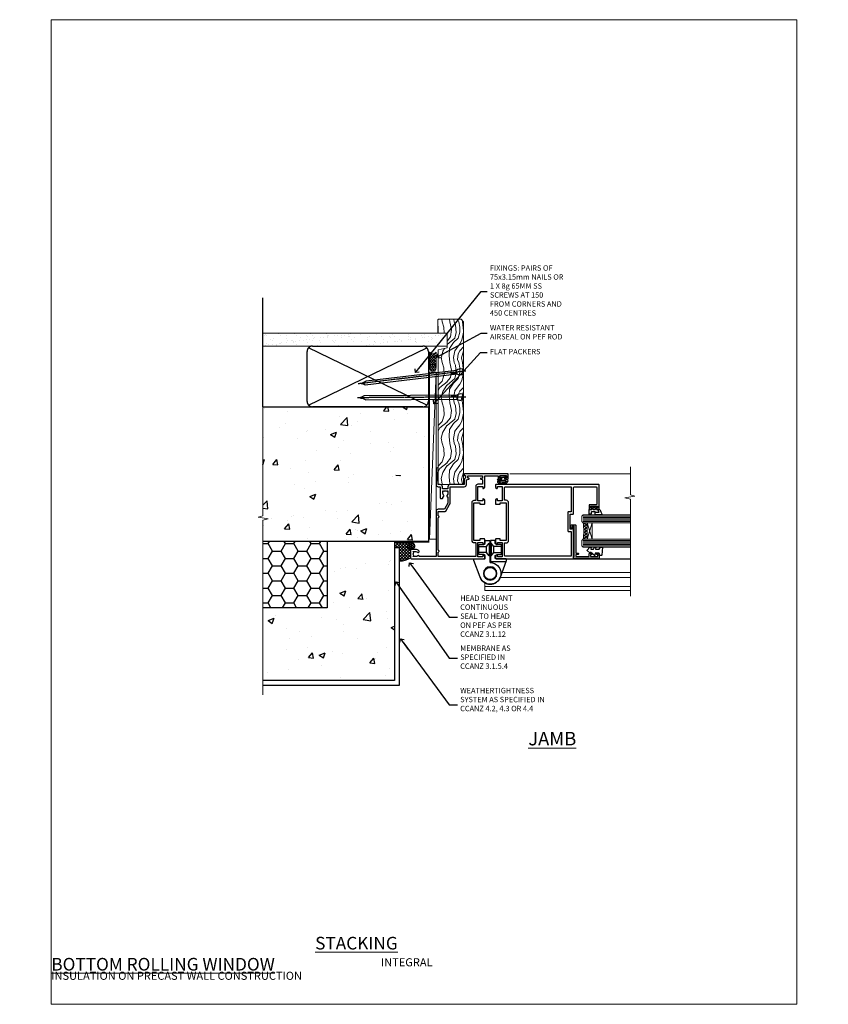
# Model space of a CAD drawing. Units: millimetres. Extents: x 0 to 694206, y -1112 to 730.
# Drawn here: x 5377 to 5977, y 0 to 730 of the extents above; entities that cross this region are included whole.
import ezdxf
from ezdxf import colors
from ezdxf.entities.mleader import LeaderData, LeaderLine
from ezdxf.math import Vec2, Vec3

# ---------------------------------------------------------------- set-up
doc = ezdxf.new("R2010")
doc.units = ezdxf.units.MM
doc.linetypes.add('CENTER', pattern=[2, 1.25, -0.25, 0.25, -0.25])
doc.linetypes.add('Dashed', pattern=[564.444447, 282.222223, -282.222223])
doc.layers.add('Aluminium Systems Ltd Joinery Detail', color=7, linetype='Continuous')
doc.layers.add('Aluminium Systems Ltd Notes', color=7, linetype='Continuous')
doc.layers.add('No Print', color=7, linetype='Continuous', plot=False)
doc.styles.add('ASL TXT 50', font='romans.shx', dxfattribs={"height": 100})
doc.styles.get("Standard").update_dxf_attribs({"font": 'arial.ttf'})
pattern_1 = [(50, (-884.284, -351.295), (45.5462, -3.9848), [4.7625, -52.3875]), (355, (-884.284, -351.295), (-8.8109, 47.7642), [3.81, -41.9101]), (100.4514, (-880.49, -351.627), (36.7353, 43.7794), [4.0475, -44.5226]), (46.184, (-884.284, -338.595), (67.7698, -10.5106), [7.1437, -78.5812]), (96.6356, (-878.637, -339.47), (59.351, 61.8565), [6.0713, -66.784]), (351.184, (-884.284, -338.595), (59.351, 61.8565), [5.715, -62.865]), (21, (-877.934, -341.77), (37.9036, -25.5663), [4.7625, -52.3875]), (326, (-877.934, -341.77), (15.4505, 46.047), [3.81, -41.91]), (71.4514, (-874.775, -343.9), (53.3541, 20.4807), [4.0475, -44.5225]), (37.5, (-884.284, -351.295), (0.77215, 21.13876), [0, -41.402, 0, -42.545, 0, -42.06875]), (7.5, (-884.284, -351.295), (16.7049, 25.04514), [0, -24.257, 0, -40.4495, 0, -16.03375]), (327.5, (-898.445, -351.295), (33.89765, -1.4322), [0, -15.875, 0, -49.53, 0, -65.7225]), (317.5, (-904.795, -351.295), (37.0323, 6.3566), [0, -20.6375, 0, -32.893, 0, -46.6725])]

# ---------------------------------------------------------------- blocks, each defined once
blk = doc.blocks.new('_Open90')
at = {"color": 0, "linetype": 'ByBlock', "lineweight": -2}
for p, q in [((0, 0), (-2.44, 0)), ((-0.5, 0.5), (0, 0)), ((0, 0), (-0.5, -0.5))]:
    blk.add_line(p, q, dxfattribs=at)
blk = doc.blocks.new('Integral Insulation on Precast Wall Cladding Title')
at = {"layer": 'Aluminium Systems Ltd Joinery Detail', "lineweight": 5, "insert": (-259.17, 6.46), "char_height": 9.375, "width": 553.0825, "attachment_point": 1, "style": 'ASL TXT 50'}
blk.add_mtext('\\pi154.09175;{\\fArial|b0|i0|c0|p34;\\H0.64x;INTEGRAL INSULATION ON PRECAST WALL CONSTRUCTION}', dxfattribs=at)
blk = doc.blocks.new('Title AL40 Masonry Stacking Window')
at = {"layer": 'Aluminium Systems Ltd Joinery Detail', "lineweight": 5, "insert": (0, 50.03), "char_height": 9.375, "width": 553.0825, "attachment_point": 1, "style": 'ASL TXT 50'}
blk.add_mtext('\\pi212.88272;{\\fArial|b0|i0|c0|p34;\\LSTACKING WINDOW}', dxfattribs=at)
blk = doc.blocks.new('Title AL40 Masonry Bifold Bottom Rolling Window')
at = {"layer": 'Aluminium Systems Ltd Joinery Detail', "lineweight": 5, "insert": (0, 50.03), "char_height": 9.375, "width": 553.0825, "attachment_point": 1, "style": 'ASL TXT 50'}
blk.add_mtext('\\pi162.49369;{\\fArial|b0|i0|c0|p34;\\LBIFOLD BOTTOM ROLLING WINDOW}', dxfattribs=at)
blk = doc.blocks.new('Page Layout')
at = {"layer": 'Aluminium Systems Ltd Joinery Detail', "color": 8, "lineweight": 5}
blk.add_lwpolyline([(0, 730.13), (0, 0), (553.08, 0), (553.08, 730.13)], close=True, dxfattribs=at)
blk = doc.blocks.new('Integral Insulation on Precast Wall Jamb AL40 Masonry')
h = blk.add_hatch()
h.set_pattern_fill('AR-CONC', color=256, scale=0.25)
h.set_pattern_definition(pattern_1)
h.paths.add_polyline_path([(-4.51, 43.16), (-9.88, 43.16), (-10.29, 42.6), (-10.71, 43.16), (-11.38, 43.16), (-11.38, 41.08), (-50.32, 41.08), (-52.25, 44.65), (-50.32, 48.22), (-11.38, 48.22), (-11.38, 46.55), (-11.07, 46.14), (-9.51, 46.14), (-9.1, 46.7), (-8.68, 46.14), (-4.51, 46.14), (-4.51, 91.8), (-127.31, 91.8), (-127.31, 10.8), (-130.74, 9.9), (-123.32, 8.63), (-127.31, 7.59), (-127.31, -8.2), (-29.51, -8.2), (-4.51, -8.2)])
h = blk.add_hatch()
h.set_pattern_fill('HONEY', color=256, scale=2)
h.set_pattern_definition([(0, (-884.284, -351.2953), (9.525, 5.49926), [6.35, -12.7]), (120, (-884.284, -351.2953), (-9.525, 5.49926), [6.35, -12.7]), (60, (-884.284, -351.2953), (2e-08, 10.998523), [-12.7, 6.35])])
h.paths.add_polyline_path([(-79.51, -8.2), (-127.31, -8.2), (-127.31, -57.2), (-79.51, -57.2)])
h = blk.add_hatch()
h.set_pattern_fill('AR-CONC', color=256, scale=0.25)
h.set_pattern_definition(pattern_1)
h.paths.add_polyline_path([(-29.51, -8.2), (-79.51, -8.2), (-79.51, -57.2), (-127.31, -57.2), (-127.31, -111.2), (-29.51, -111.2)])
at = {"layer": 'Aluminium Systems Ltd Joinery Detail'}
h = blk.add_hatch(dxfattribs=at)
h.set_pattern_fill('ANSI37', color=256, scale=0.5)
h.set_pattern_definition([(45, (-884.284, -351.2953), (-1.122532, 1.122532), []), (135, (-884.284, -351.2953), (-1.122532, -1.122532), [])])
h.paths.add_polyline_path([(-17.72, -14.45), (-17.81, -13.88, -0.346886), (-19.72, -11.45, -0.414214), (-17.22, -8.95), (-29.29, -8.95), (-29.29, -12.71), (-25.97, -12.71), (-25.97, -22.54, 0.132119), (-17.72, -20.15)])
h = blk.add_hatch(dxfattribs=at)
h.set_pattern_fill('HONEY', color=256, scale=0.25)
h.set_pattern_definition([(0, (-885.7816, -351.2953), (1.190625, 0.68740766), [0.79375, -1.5875]), (120, (-885.7816, -351.2953), (-1.190625, 0.68740767), [0.79375, -1.5875]), (60, (-885.7816, -351.2953), (3e-09, 1.37481533), [-1.5875, 0.79375])])
h.paths.add_polyline_path([(-19.72, -11.45, 1), (-14.72, -11.45, 1)])
blk.add_lwpolyline([(-29.51, -8.2), (-127.31, -8.2)])
at = {"layer": 'Aluminium Systems Ltd Joinery Detail', "linetype": 'Dashed'}
for p, q in [((-4.51, 91.8), (-4.51, -8.2)), ((-4.51, -8.2), (-29.51, -8.2))]:
    blk.add_line(p, q, dxfattribs=at)
at = {"layer": 'Aluminium Systems Ltd Joinery Detail'}
blk.add_line((-17.72, -14.45, 1), (-17.81, -13.88, 1), dxfattribs=at)
at = {"layer": 'Aluminium Systems Ltd Joinery Detail', "linetype": 'Continuous', "lineweight": 5, "ltscale": 0.12}
blk.add_lwpolyline([(-127.31, 103.51), (-127.31, 10.8), (-130.74, 9.9), (-123.32, 8.63), (-127.31, 7.59), (-127.31, -121.85)], dxfattribs=at)
at = {"layer": 'Aluminium Systems Ltd Joinery Detail', "linetype": 'Dashed'}
for points in [[(-127.31, 91.8), (-4.51, 91.8), (-4.51, -8.2)], [(-29.51, -8.2), (-29.51, -111.2), (-127.31, -111.2)], [(-79.51, -8.2), (-79.51, -57.2), (-127.31, -57.2)], [(-25.97, -114.72), (-25.97, -12.71), (-29.51, -12.71)], [(-127.31, -114.72), (-27.09, -114.72), (-25.97, -114.72)]]:
    blk.add_lwpolyline(points, dxfattribs=at)
at = {"layer": 'Aluminium Systems Ltd Joinery Detail', "linetype": 'Dashed', "lineweight": 5, "ltscale": 0.01, "const_width": 0.25, "elevation": 0.25}
blk.add_lwpolyline([(-4.38, 91.8), (-4.38, -8.33), (-29.39, -8.33), (-29.38, -111.34), (-29.38, -111.34)], dxfattribs=at)
at = {"layer": 'Aluminium Systems Ltd Joinery Detail', "linetype": 'CENTER', "lineweight": 5, "ltscale": 3, "const_width": 0.5, "elevation": 2}
blk.add_lwpolyline([(-3.98, 91.8), (-3.98, -8.71), (-29.11, -8.71)], dxfattribs=at)
at = {"layer": 'Aluminium Systems Ltd Joinery Detail', "elevation": 0.15}
blk.add_lwpolyline([(-25.97, -12.71), (-29.29, -12.71), (-29.29, -8.95), (-17.22, -8.95)], dxfattribs=at)
at = {"layer": 'Aluminium Systems Ltd Joinery Detail', "linetype": 'Dashed'}
blk.add_circle((-17.22, -11.45, 1), 2.5, dxfattribs=at)
at = {"layer": 'Aluminium Systems Ltd Joinery Detail'}
blk.add_arc((-26.3, -6.01, 1), 16.53, 271.12928, 301.23426, dxfattribs=at)
blk = doc.blocks.new('45mm Strapping Jamb Liner')
h = blk.add_hatch()
h.set_pattern_fill('AR-SAND', color=0, scale=0.15)
h.set_pattern_definition([(37.5, (-841.9426, -373.585), (-0.240005, 7.3412), [0, -5.7912, 0, -6.477, 0, -6.19125]), (7.5, (-841.943, -373.585), (6.74285, 10.75238), [0, -3.1242, 0, -5.2197, 0, -2.00025]), (327.5, (-846.629, -373.585), (11.864886, 0.021558), [0, -1.905, 0, -6.858, 0, -8.9535]), (317.5, (-846.629, -373.585), (11.45335, 3.34394), [0, -0.9525, 0, -4.4958, 0, -5.1435])])
h.paths.add_polyline_path([(110.69, 110.09), (110.69, 100.6), (-25.96, 100.6), (-25.96, 110.09)])
at = {"layer": 'Aluminium Systems Ltd Joinery Detail', "linetype": 'Dashed'}
for p, q in [((-25.96, 55.6, -0.15), (-25.96, 136.39, -0.15)), ((8, 56.77, -0.15), (95.66, 99.42, -0.15)), ((95.66, 56.77, -0.15), (8, 99.42, -0.15))]:
    blk.add_line(p, q, dxfattribs=at)
at = {"layer": 'Aluminium Systems Ltd Joinery Detail', "lineweight": 5, "elevation": -0.15}
blk.add_lwpolyline([(-25.96, 100.6), (110.69, 100.6), (110.69, 110.09), (-25.96, 110.09)], dxfattribs=at)
at = {"layer": 'Aluminium Systems Ltd Joinery Detail', "linetype": 'Dashed', "elevation": -0.15}
blk.add_lwpolyline([(10.83, 55.6, -0.414214), (6.83, 59.6), (6.83, 96.6, -0.414214), (10.83, 100.6), (92.83, 100.6, -0.414214), (96.83, 96.6), (96.83, 59.6, -0.414214), (92.83, 55.6)], format="xyb", close=True, dxfattribs=at)
at = {"layer": 'Aluminium Systems Ltd Joinery Detail', "linetype": 'Dashed', "lineweight": 5, "ltscale": 0.01, "const_width": 0.25, "elevation": 0.1}
blk.add_lwpolyline([(96.96, 55.6), (96.96, 96.61)], dxfattribs=at)
at = {"layer": 'Aluminium Systems Ltd Joinery Detail', "linetype": 'CENTER', "lineweight": 5, "ltscale": 3, "const_width": 0.5, "elevation": 1.85}
blk.add_lwpolyline([(97.36, 55.6), (97.36, 96.61)], dxfattribs=at)
blk = doc.blocks.new('A911-22246')
at = {"flags": 128}
for points in [[(1.6, 3.85), (1.6, 2), (1.9, 2), (2.26, 2.43, 0.36397), (4.64, 2.43), (5, 2), (5.3, 2), (5.3, 3.85, 0.19526), (4.78, 5.14, -1), (5.92, 6.25, -0.19526), (6.9, 3.85), (6.9, 0.5, -0.414214), (6.4, 0), (0.5, 0, -0.414214), (0, 0.5), (0, 54.5, -0.414214), (0.5, 55), (2.12, 55, -0.267949), (2.3, 54.9), (2.87, 53.9, -0.57735), (2.7, 53.6), (1.4, 53.6), (1.4, 50), (12.1, 50), (12.1, 53.6), (10.8, 53.6, -0.57735), (10.63, 53.9), (11.2, 54.9, -0.267949), (11.38, 55), (14.4, 55, -0.414214), (14.6, 54.8), (14.6, 51.6, -0.414214), (14.4, 51.4), (13.5, 51.4), (13.5, 47), (41.5, 47), (41.5, 51.4), (40.6, 51.4, -0.414214), (40.4, 51.6), (40.4, 54.8, -0.414214), (40.6, 55), (43.62, 55, -0.267949), (43.8, 54.9), (44.37, 53.9, -0.57735), (44.2, 53.6), (42.9, 53.6), (42.9, 50), (53.6, 50), (53.6, 53.6), (52.3, 53.6, -0.57735), (52.13, 53.9), (52.7, 54.9, -0.267949), (52.88, 55), (61.4, 55), (61.4, 65), (59.5, 65, -0.414214), (59, 65.5), (59, 66.75, -1), (60, 66.75), (60, 66), (61.5, 66), (61.5, 66.75, -0.298217), (61.8, 67.21), (61.8, 70.29, -0.298217), (61.5, 70.75), (61.5, 71.5), (60, 71.5), (60, 70.75, -1), (59, 70.75), (59, 72, -0.414214), (59.5, 72.5), (62.5, 72.5, -0.414214), (63, 72), (63, 40.3, -0.414214), (62.5, 39.8), (62.1, 39.8, -0.414214), (61.6, 40.3), (61.6, 40.8), (59.9, 40.8, -0.305615), (58.42, 39.8), (54.9, 39.8), (54.9, 29.3, -0.414214), (53.3, 27.7), (51.9, 27.7), (51.9, 23.6), (53.3, 23.6, -0.414214), (54.9, 22), (54.9, 20.4), (66.7, 20.4, -1), (66.7, 19), (64.38, 19, -0.198912), (64.24, 19.06), (63.9, 19.4), (57.7, 19.4), (57.36, 19.06, -0.198912), (57.22, 19), (54.9, 19, -0.414214), (53.3, 20.6), (53.3, 22), (45.15, 22, -0.414214), (44.65, 22.5), (44.65, 23.5, -0.414214), (45.15, 24), (45.8, 24, -0.640824), (47.16, 24.52, 0.19526), (48.45, 24), (50.3, 24), (50.3, 24.3), (49.87, 24.66, 0.36397), (49.87, 27.04), (50.3, 27.4), (50.3, 27.7), (48.45, 27.7, 0.19526), (47.16, 27.18, -0.640824), (45.8, 27.7), (41.2, 27.7), (36.7, 25.1), (36.7, 20.6, -0.414214), (35.1, 19), (1.6, 19), (1.6, 6.5, -0.640824), (2.12, 5.14, 0.19526)], [(1.6, 20.8, 0.414214), (1.8, 20.6), (4.79, 20.6, 0.198912), (4.93, 20.66), (5.39, 21.11, -0.414214), (5.81, 21.11), (6.27, 20.66, 0.198912), (6.41, 20.6), (30.29, 20.6, 0.198912), (30.43, 20.66), (30.89, 21.11, -0.414214), (31.31, 21.11), (31.77, 20.66, 0.198912), (31.91, 20.6), (34.9, 20.6, 0.414214), (35.1, 20.8), (35.1, 25.74, -0.267949), (35.35, 26.17), (40.66, 29.23, -0.131652), (40.91, 29.3), (53.1, 29.3, 0.414214), (53.3, 29.5), (53.3, 39.8, -0.414214), (54.9, 41.4), (58.26, 41.4, 0.339454), (58.45, 41.55), (58.92, 43.27, -1), (59.78, 43.03), (59.68, 42.65, 0.493145), (59.88, 42.4), (61.2, 42.4, 0.414214), (61.4, 42.6), (61.4, 53.2, 0.414214), (61.2, 53.4), (59.77, 53.4, 0.493145), (59.58, 53.15), (59.78, 52.37, -1), (58.92, 52.13), (58.62, 53.25, 0.339454), (58.42, 53.4), (55.4, 53.4, 0.414214), (55.2, 53.2), (55.2, 50, -0.414214), (53.6, 48.4), (43.3, 48.4, 0.414214), (43.1, 48.2), (43.1, 47, -0.414214), (41.5, 45.4), (13.5, 45.4, -0.414214), (11.9, 47), (11.9, 48.2, 0.414214), (11.7, 48.4), (1.8, 48.4, 0.414214), (1.6, 48.2)]]:
    blk.add_lwpolyline(points, format="xyb", close=True, dxfattribs=at)
blk = doc.blocks.new('DY611-comp')
at = {"color": 0}
for p, q in [((1.22, 0.14), (1.57, 0.17)), ((1.53, 0.96), (1.23, 0.95)), ((2.25, 5.73), (2.25, 0.6)), ((3.45, 5.24), (3.45, 5.73)), ((4.7, 5.24), (3.45, 5.24)), ((3.45, 0.6), (3.45, 3.22)), ((3.45, 3.22), (4.7, 3.22)), ((4.7, 6.73), (5.7, 6.73)), ((4.7, 6.73), (4.7, 5.24)), ((4.7, 3.22), (4.7, 5.24)), ((4.7, 1.73), (4.7, 3.22)), ((5.7, 1.73), (4.7, 1.73)), ((5.7, 5.36), (5.4, 4.23)), ((5.4, 4.23), (5.7, 3.11)), ((5.7, 6.73), (5.7, 5.36)), ((5.7, 3.11), (5.7, 1.73))]:
    blk.add_line(p, q, dxfattribs=at)
for centre, radius, start, end in [((1.7, 5.81), 1.75, 357.5286, 174.15718), ((25.63, 4.66), 25.7, 177.03499, 188.53891), ((1.16, 1.14), 1, 197.49428, 273.46461), ((1.55, 5.73), 0.7, 0, 162.75521), ((82.76, 9.07), 81.93, 182.18691, 185.68914), ((1.55, 0.57), 0.4, 273.46461, 93.46461), ((2.85, 0.6), 0.6, 180, 0)]:
    blk.add_arc(centre, radius, start, end, dxfattribs=at)
blk = doc.blocks.new('DY611 Replace')
at = {"layer": 'Aluminium Systems Ltd Joinery Detail'}
blk.add_blockref('DY611-comp', (-5.4, -4.23), dxfattribs=at)
blk = doc.blocks.new('C438-21617')
at = {"flags": 128}
blk.add_lwpolyline([(1.5, 3.7), (1.5, 13.5), (3.3, 13.5, 0.414214), (3.8, 14), (3.8, 15.3, 1), (2.9, 15.3), (2.9, 14.5), (1.4, 14.5), (1.4, 20), (2.9, 20), (2.9, 19.2, 1), (3.8, 19.2), (3.8, 20.5, 0.414214), (3.3, 21), (0.5, 21, 0.414214), (0, 20.5), (0, 2.2, 0.414214), (0.2, 2), (1, 2), (1.5, 2.5), (23.8, 2.5), (23.8, 1), (23.02, 1), (22.36, 0.34, 0.668179), (22.5, 0), (24.25, 0, 0.414214), (25, 0.75), (25, 2.95, 0.414214), (24.25, 3.7), (3.8, 3.7), (3.8, 5.3, 1), (3, 5.3), (3, 3.7)], format="xyb", close=True, dxfattribs=at)
blk = doc.blocks.new('CO112-Comp')
blk.add_lwpolyline([(-2.4, 2.55), (-4.17, 3.38, 0.548619), (-4.6, 3.1), (-4.6, 1.17, 0.198912), (-4.51, 0.96), (-4.19, 0.64, -0.198912), (-4.1, 0.43), (-4.1, -1.87, -0.388879), (-4.37, -2.17), (-5.63, -2.28, 0.388879), (-5.9, -2.57), (-5.9, -3.5, 0.414214), (-5.6, -3.8), (-2.7, -3.8, 0.414214), (-2.4, -3.5), (-2.4, -1.65), (-1.2, -1.65), (-1.2, -2, 0.851224), (-0.62, -2.09), (-0.08, -0.47, 0.161777), (-0.08, 0.47), (-0.62, 2.09, 0.851224), (-1.2, 2), (-1.2, 1.65), (-2.4, 1.65), (-2.4, 3.9, 0.257343), (-2.54, 4.15, 0.086554), (-6.04, 5.59, 0.479584), (-6.4, 5.3), (-6.4, 1.1, 0.414214), (-6.1, 0.8), (-4.35, 0.8)], format="xyb")
blk.add_lwpolyline([(-1.33, 0.75), (-2.3, 0.75, 0.414214), (-2.6, 0.45), (-2.6, -0.45, 0.414214), (-2.3, -0.75), (-1.33, -0.75, 0.323092), (-1.05, -0.54), (-0.93, -0.19, 0.161777), (-0.93, 0.19), (-1.05, 0.54, 0.323092)], format="xyb", close=True)
blk = doc.blocks.new('DY445')
blk.add_lwpolyline([(4.75, 8.84), (6.25, 9.78), (6.25, 11.28), (0.33, 10.76, 0.36397), (0.15, 10.58), (0, 8.91), (1.75, 8.91), (1.75, 5.91), (0, 5.76), (0, 5.46), (2.49, 2.49), (1.95, 2.45), (1.95, 2.15), (3.75, 0), (4.15, 0), (6.25, 2.02), (6.25, 2.82), (4.75, 2.69), (4.75, 4.77), (6.25, 5.51), (6.25, 6.31), (4.75, 6.18)], format="xyb", close=True)
blk = doc.blocks.new('A785-21620')
at = {"flags": 128}
for points in [[(52.13, 1.1, -0.57735), (52.3, 1.4), (53.6, 1.4), (53.6, 5), (42.9, 5), (42.9, 1.4), (44.2, 1.4, -0.57735), (44.37, 1.1), (43.8, 0.1, -0.267949), (43.62, 0), (40.6, 0, -0.414214), (40.4, 0.2), (40.4, 3.4, -0.414214), (40.6, 3.6), (41.5, 3.6), (41.5, 8), (13.5, 8), (13.5, 3.6), (14.4, 3.6, -0.414214), (14.6, 3.4), (14.6, 0.2, -0.414214), (14.4, 0), (11.38, 0, -0.267949), (11.2, 0.1), (10.63, 1.1, -0.57735), (10.8, 1.4), (12.1, 1.4), (12.1, 5), (1.4, 5), (1.4, 1.4), (2.7, 1.4, -0.57735), (2.87, 1.1), (2.3, 0.1, -0.267949), (2.12, 0), (0.5, 0, -0.414214), (0, 0.5), (0, 57.5, -0.414214), (0.5, 58), (23.5, 58, -1), (23.5, 57), (22, 57), (22, 55.5), (33, 55.5), (33, 57.5, -0.414214), (33.5, 58), (52.7, 58, 0.414214), (53.2, 58.5), (53.2, 74.7, 0.414214), (52.7, 75.2), (40.5, 75.2, 0.414214), (40, 74.7), (40, 70, -0.414214), (39.5, 69.5), (37, 69.5, -0.414214), (36.5, 70), (36.5, 71.3, -1), (37.4, 71.3), (37.4, 70.5), (38.9, 70.5), (38.9, 76), (37.4, 76), (37.4, 75.2, -1), (36.5, 75.2), (36.5, 76.5, -0.414214), (37, 77), (54.5, 77, -0.414214), (55, 76.5), (55, 0.5, -0.414214), (54.5, 0), (52.88, 0, -0.267949), (52.7, 0.1)], [(53.2, 56.2), (34.8, 56.2), (34.8, 54.2, -0.414214), (34.3, 53.7), (20.7, 53.7, -0.414214), (20.2, 54.2), (20.2, 56.2), (1.8, 56.2), (1.8, 7.3, 0.414214), (2.3, 6.8), (11.7, 6.8), (11.7, 8, -0.414214), (13.5, 9.8), (41.5, 9.8, -0.414214), (43.3, 8), (43.3, 6.8), (52.7, 6.8, 0.414214), (53.2, 7.3)]]:
    blk.add_lwpolyline(points, format="xyb", close=True, dxfattribs=at)
blk = doc.blocks.new('U627-21165')
at = {"flags": 128}
blk.add_lwpolyline([(15.92, 26.15, 0.414214), (16.42, 26.65), (16.42, 32.95, 0.414214), (15.92, 33.45), (13.01, 33.45), (11.72, 34.2), (11.72, 36.05, 0.414214), (11.22, 36.55), (8.62, 36.55, 0.414214), (8.12, 36.05), (8.12, 20.54, -0.403911), (7.64, 20.05, 1.880279), (15.44, 9.31), (19.94, 21.68, 0.087489), (19.97, 21.85), (19.97, 22.35, 0.414214), (19.47, 22.85), (12.22, 22.85, -0.414214), (11.72, 23.35), (11.72, 25.4), (13.01, 26.15)], format="xyb", close=True, dxfattribs=at)
blk.add_circle((7.92, 12.05), 5)
blk = doc.blocks.new('AS450')
at = {"color": 4, "linetype": 'Dashed'}
for p, q in [((-2.8, 20), (-0.7, 22.5)), ((-0.7, 22.5), (-0.2, 22.5)), ((0.7, 22.5), (0.2, 22.5)), ((2.8, 20), (0.7, 22.5)), ((-8.5, 20), (-2.8, 20)), ((-2.8, 15.5), (-8.5, 15.5)), ((-0.7, 13), (-2.8, 15.5)), ((0.7, 13), (2.8, 15.5)), ((8.5, 20), (2.8, 20)), ((2.8, 15.5), (8.5, 15.5)), ((-0.2, 13), (-0.7, 13)), ((0.2, 13), (0.7, 13))]:
    blk.add_line(p, q, dxfattribs=at)
at = {"color": 4, "linetype": 'Dashed', "extrusion": (1, -1.22465e-16, -1.83697e-16)}
blk.add_line((-0.7, 22.5), (-0.7, 13), dxfattribs=at)
at = {"color": 4, "linetype": 'Dashed', "extrusion": (-1, 2.44929e-16, -1.83697e-16)}
blk.add_line((0.7, 22.5), (0.7, 13), dxfattribs=at)
at = {"color": 4, "linetype": 'Dashed', "extrusion": (1, -1.22465e-16, -1.07188e-15)}
blk.add_line((-2.8, 15.5), (-2.8, 20), dxfattribs=at)
at = {"color": 4, "linetype": 'Dashed', "extrusion": (-1, 2.44929e-16, -1.07188e-15)}
blk.add_line((2.8, 15.5), (2.8, 20), dxfattribs=at)
blk.add_line((11.61, 8.5), (0.2, 8.5))
blk.add_lwpolyline([(-7.52, -2.74, 0.700208), (7.52, -2.74), (12.02, 9.63, 0.087489), (12.05, 9.8), (12.05, 10.3, 0.414214), (11.55, 10.8), (4.3, 10.8, -0.414214), (3.8, 11.3), (3.8, 13.35), (5.09, 14.1), (8, 14.1, 0.414214), (8.5, 14.6), (8.5, 20.9, 0.414214), (8, 21.4), (5.09, 21.4), (3.8, 22.15), (3.8, 24, 0.414214), (3.3, 24.5), (0.7, 24.5, 0.414214), (0.2, 24), (0.2, 8.49, -0.236068), (0, 8.09, -0.236068)], format="xyb")
blk.add_circle((0, 0), 4.5)
at = {"xscale": -1}
blk.add_blockref('U627-21165', (7.92, -12.05), dxfattribs=at)
blk = doc.blocks.new('AL40 Bifold Window Jamb')
at = {"layer": 'Aluminium Systems Ltd Joinery Detail', "lineweight": 5}
h = blk.add_hatch(dxfattribs=at)
h.set_pattern_fill('NET', color=256, scale=0.5, angle=45)
h.set_pattern_definition([(45, (6.7609, -1058.8207), (-1.122532, 1.122532), []), (135, (6.7609, -1058.8207), (-1.122532, -1.122532), [])])
edge = h.paths.add_edge_path(flags=16)
edge.add_line((110.31, -103.59), (110.21, -103.59))
edge.add_arc((105.31, -114.2), 11.69, 64.67238, 65.16806, ccw=False)
edge.add_line((110.31, -103.63), (110.31, -103.59))
edge = h.paths.add_edge_path()
edge.add_arc((66.93, -99.51), 41.4, -8.31756, 8.34828)
edge.add_line((107.89, -93.5), (110.8, -93.5))
edge.add_line((110.8, -93.5), (110.8, -105.5))
edge.add_line((110.8, -105.5), (107.89, -105.5))
at = {"layer": 'Aluminium Systems Ltd Joinery Detail', "linetype": 'Continuous', "lineweight": 5}
blk.add_line((53.41, -57), (142.89, -57, 0.15), dxfattribs=at)
at = {"layer": 'Aluminium Systems Ltd Joinery Detail', "lineweight": 5, "ltscale": 3}
for p, q in [((107.8, -88.5), (142.89, -88.5, 0.15)), ((107.8, -89.5), (142.89, -89.5, 0.15)), ((107.8, -90.5), (142.89, -90.5, 0.15)), ((107.8, -91.5), (142.89, -91.5, 0.15)), ((107.8, -92.5), (142.89, -92.5, 0.15)), ((107.8, -106.5), (142.89, -106.5, 0.15)), ((107.8, -107.5), (142.89, -107.5, 0.15)), ((107.8, -108.5), (142.89, -108.5, 0.15)), ((107.8, -109.5), (142.89, -109.5, 0.15)), ((107.8, -110.5), (142.89, -110.5, 0.15))]:
    blk.add_line(p, q, dxfattribs=at)
at = {"layer": 'Aluminium Systems Ltd Joinery Detail', "lineweight": 5}
for p, q in [((114.67, -105.5), (110.8, -93.5)), ((110.8, -105.5), (114.67, -93.5)), ((47.71, -130.15), (142.89, -130.15, 0.15)), ((34.8, -137.82), (34.8, -143.55)), ((34.8, -140.55), (142.89, -140.55, 0.15)), ((34.8, -143.55), (142.89, -143.55, 0.15))]:
    blk.add_line(p, q, dxfattribs=at)
at = {"layer": 'Aluminium Systems Ltd Joinery Detail'}
blk.add_line((74.3, -120), (142.89, -120, 0.15), dxfattribs=at)
at = {"layer": 'Aluminium Systems Ltd Joinery Detail', "linetype": 'Continuous', "lineweight": 5, "ltscale": 0.12, "elevation": 0.15}
blk.add_lwpolyline([(142.89, -51.77), (142.89, -72.75), (146.32, -73.65), (138.91, -74.92), (142.89, -75.96), (142.89, -147.76)], dxfattribs=at)
at = {"layer": 'Aluminium Systems Ltd Joinery Detail', "lineweight": 5}
for points in [[(142.89, -87.5), (107.89, -87.5), (106.8, -88.5), (106.8, -92.5), (107.8, -93.5), (142.89, -93.5)], [(142.89, -105.5), (107.89, -105.5), (106.8, -106.5), (106.8, -110.5), (107.8, -111.5), (142.89, -111.5)], [(46.3, -134), (142.89, -134)]]:
    blk.add_lwpolyline(points, dxfattribs=at)
blk.add_lwpolyline([(110.8, -105.5), (110.8, -93.5), (114.67, -93.5), (114.67, -105.5)], close=True, dxfattribs=at)
blk.add_arc((66.48, -99.49), 41.85, 351.74188, 8.2274, dxfattribs=at)
at = {"layer": 'Aluminium Systems Ltd Joinery Detail', "xscale": -1, "rotation": 270}
for name, p in [('A911-22246', (-20.2, -120)), ('A785-21620', (42.8, -120))]:
    blk.add_blockref(name, p, dxfattribs=at)
at = {"layer": 'Aluminium Systems Ltd Joinery Detail', "lineweight": 9, "ltscale": 0.12, "extrusion": (0, 0, -1), "zscale": -1, "rotation": 90}
blk.add_blockref('DY611 Replace', (-48.55, -58.77), dxfattribs=at)
at = {"layer": 'Aluminium Systems Ltd Joinery Detail', "extrusion": (0, 0, -1), "zscale": -1, "rotation": 90}
for name, p in [('CO112-Comp', (-116.05, -81.1)), ('C438-21617', (-98.8, -119.8)), ('DY445', (-110.9, -117.75))]:
    blk.add_blockref(name, p, dxfattribs=at)
at = {"layer": 'Aluminium Systems Ltd Joinery Detail'}
blk.add_blockref('AS450', (38.9, -130.95), dxfattribs=at)
blk = doc.blocks.new('Nail 75 JH')
at = {"linetype": 'CENTER'}
blk.add_line((0, 2.3), (0, -78.26), dxfattribs=at)
for p, q in [((1.5, -4.49), (-1.5, -4.49)), ((1.5, -5.73), (0.13, -5.73)), ((1.5, -6.6), (0.13, -6.6)), ((1.5, -7.47), (0.13, -7.47)), ((1.5, -8.34), (0.13, -8.34))]:
    blk.add_line(p, q)
blk.add_lwpolyline([(-1.5, -4.49, -0.247527), (-2.06, -0.36, -0.331135), (-1.58, 0), (1.58, 0, -0.331135), (2.06, -0.36, -0.247527), (1.5, -4.49), (1.5, -73.21, 0.124564), (0.28, -75.97), (-0.25, -75.97, 0.101255), (-1.5, -72.05)], format="xyb", close=True)
blk = doc.blocks.new('Integral Insulation on Precast Wall AL40 Masonry Liner Door')
at = {"layer": 'Aluminium Systems Ltd Joinery Detail', "lineweight": 5}
h = blk.add_hatch(dxfattribs=at)
h.set_pattern_fill('WOOD-3', color=256, scale=97.5, angle=30, style=0, pattern_type=2)
h.set_pattern_definition([(4.7636, (565.8122, -7178.1291), (-330.0000284, -29.999746), [3.61248, -357.63537]), (348.6901, (569.412, -7177.829), (120.0000226, -29.999929), [4.58913, -148.38147]), (315, (573.912, -7178.73), (-3e-14, -30.00001), [3.39411, -39.03228]), (313.1524, (576.3122, -7181.1291), (420.00008502, -449.99992613), [6.57951, -651.37185]), (347.0054, (580.8122, -7185.9291), (-270.000023, 59.9999273), [4.00251, -396.24741]), (360, (584.712, -7186.83), (30, -30), [7.5, -22.5]), (9.4623, (592.212, -7186.829), (-150.0000232, -29.9999442), [3.64965, -178.83321]), (5.7106, (565.8122, -7186.229), (-269.9999827, -30.0000394), [3.01497, -298.48131]), (360, (568.812, -7185.93), (30, -30), [4.5, -25.5]), (331.6992, (573.3122, -7185.9291), (329.9998536, -180.0002662), [4.42944, -438.51525]), (307.875, (577.2122, -7188.029), (-120.0000559, 149.999973), [6.84105, -335.21157]), (320.7106, (581.4122, -7193.4291), (180.0000192, -149.99998896), [4.26381, -422.11632]), (353.6598, (584.712, -7196.129), (239.9999821, -30.0000474), [5.43324, -266.22831]), (11.8887, (590.1122, -7196.7291), (-419.99991903, -90.00031606), [5.82495, -576.66969]), (6.7098, (565.8122, -7195.5291), (270.00002993, 29.99981644), [5.13516, -508.3821]), (356.6335, (570.9122, -7194.9291), (479.99997966, -30.0003289), [5.10882, -505.77279]), (326.3099, (576.012, -7195.229), (-59.999987, 30.00004), [5.40834, -102.75822]), (312.5104, (580.5122, -7198.2291), (299.99972155, -330.0002602), [4.88364, -483.48096]), (345.0686, (583.8122, -7201.8291), (330.00001605, -89.9999086), [4.65726, -461.06799]), (360, (588.312, -7203.03), (30, -30), [3.6, -26.4]), (12.9946, (591.9122, -7203.0291), (270.000023, 59.9999273), [4.00251, -396.24741]), (360, (575.112, -7173.03), (30, -30), [0, -30]), (136.8476, (579.3122, -7177.5291), (449.99992613, -420.00008502), [6.57951, -651.37185]), (153.4349, (574.512, -7203.029), (-29.999975, 30.00004), [2.68329, -64.39875]), (171.8699, (572.112, -7201.829), (-179.9999933, 29.9999807), [4.24263, -207.88938]), (203.1986, (567.912, -7201.229), (-149.999992, -60.0000398), [2.28474, -226.18845]), (333.4349, (579.312, -7177.529), (29.999975, -30.00004), [3.35409, -63.72795]), (353.2902, (582.3122, -7179.0291), (-270.00002993, 29.99981644), [5.13516, -508.3821]), (10.1247, (587.4122, -7179.6291), (509.99996369, 90.00025766), [8.53287, -844.75488]), (10.3048, (565.8122, -7174.829), (180.0000288, 29.9998463), [3.35409, -332.05608]), (344.4759, (569.1122, -7174.2291), (-330.00003074, 89.99993333), [5.60445, -554.84178]), (317.1211, (574.5122, -7175.7291), (-390.0000238, 359.9999926), [5.7315, -567.41769]), (325.3048, (578.7122, -7179.6291), (299.99982777, -210.0002583), [4.74342, -469.59822]), (350.5377, (582.612, -7182.329), (150.0000232, -29.9999442), [5.47449, -177.0084]), (6.5819, (588.0122, -7183.2291), (-510.00004314, -59.99960101), [7.85175, -777.3234]), (8.1301, (565.812, -7182.329), (-179.9999933, -29.9999807), [4.24263, -207.88938]), (348.6901, (570.012, -7181.729), (120.0000226, -29.999929), [4.58913, -148.38147]), (317.4896, (574.5122, -7182.6291), (-330.0002602, 299.99972155), [4.88364, -483.48096]), (315, (578.112, -7185.93), (-3e-14, -30.00001), [5.51544, -36.91098]), (342.646, (582.0122, -7189.8291), (-390.00006057, 119.99983507), [5.02893, -497.86272]), (3.3665, (586.8122, -7191.3291), (-479.99997966, -30.0003289), [5.10882, -505.77279]), (17.1027, (591.9122, -7191.0291), (300.0000519, 89.9998648), [4.08045, -403.96368]), (8.7462, (565.8122, -7189.8291), (209.9999801, 30.0001259), [3.94587, -390.64251]), (345.0686, (569.7122, -7189.2291), (330.00001605, -89.9999086), [4.65726, -461.06799]), (327.9946, (574.2122, -7190.429), (-149.9999683, 90.0000332), [5.6604, -277.35906]), (310.1009, (579.0122, -7193.4291), (-329.9999418, 390.00005789), [7.45185, -737.7327]), (344.0546, (583.812, -7199.129), (-120.0000038, 29.9999967), [4.36806, -214.03524]), (6.009, (588.0122, -7200.3291), (299.99999253, 29.99997952), [5.7315, -567.41769]), (23.1986, (593.712, -7199.729), (149.999992, 60.0000398), [2.28474, -226.18845]), (9.4623, (565.812, -7198.829), (-150.0000232, -29.9999442), [3.64965, -178.83321]), (349.992, (569.4122, -7198.2291), (329.99998664, -60.00010416), [5.17881, -512.7015]), (322.5946, (574.5122, -7199.1291), (389.99977395, -300.00029858), [6.42027, -635.60775]), (330.9454, (579.6122, -7173.029), (210.0000115, -120.0000008), [3.08868, -305.78022]), (349.2157, (582.3122, -7174.5291), (-479.9999851, 90.0000165), [6.41328, -634.91349]), (7.125, (588.612, -7175.729), (-210.0000114, -29.9999485), [7.25604, -234.6117])])
h.paths.add_polyline_path([(163.87, -24.31), (161.99, -26.07), (41.25, -26.07), (41.25, -7.19), (141.29, -7.19), (142.62, -13.86), (153.5, -13.86), (153.5, -6.99), (163.44, -6.99), (163.87, -7.41)])
h = blk.add_hatch(dxfattribs=at)
h.set_pattern_fill('HONEY', color=256, scale=0.221113, angle=360, style=0)
h.set_pattern_definition([(0, (-392.4079, -274.31205), (1.0530483, 0.60797756), [0.7020322, -1.4040644]), (120, (-392.4079, -274.31205), (-1.05304816, 0.6079778), [0.7020322, -1.4040644]), (60, (-392.4079, -274.31205), (1e-07, 1.21595534), [-1.4040644, 0.7020322])])
edge = h.paths.add_edge_path()
edge.add_arc((127.92, -3.36), 2.5, 180, 360, ccw=False)
edge.add_arc((127.92, -3.36), 2.5, 0, 180, ccw=False)
h = blk.add_hatch(dxfattribs=at)
h.set_pattern_fill('NET', color=256, scale=0.442225, angle=225, style=0)
h.set_pattern_definition([(315, (-1759.8672, 4367.451), (-0.99282344, -0.99282344), []), (225, (-1759.8672, 4367.451), (-0.99282344, 0.99282344), [])])
edge = h.paths.add_edge_path()
edge.add_line((139.52, -0.8), (128.78, -0.79))
edge.add_arc((127.94, -3.26), 2.6, 283.05461, 431.25645, ccw=False)
edge.add_line((128.53, -5.79), (139.57, -5.79))
edge.add_arc((141.47, -3.28), 3.15, 128.16265, 232.86108, ccw=False)
blk.add_line((0.89, -0.79), (124.72, -5.79), dxfattribs=at)
for points in [[(0.89, -0.79), (124.72, -0.79), (124.72, -5.79), (0.89, -5.79)], [(163.44, -6.99), (153.5, -6.99), (153.5, -13.86), (142.62, -13.86), (141.29, -7.19), (41.25, -7.19), (41.25, -26.07), (161.99, -26.07), (163.87, -24.31), (163.87, -7.41)]]:
    blk.add_lwpolyline(points, close=True, dxfattribs=at)
blk.add_lwpolyline([(128.51, -0.79), (139.52, -0.8, 0.491511), (139.57, -5.79), (128.53, -5.79, 0.810102)], format="xyb", close=True, dxfattribs=at)
at = {"layer": 'Aluminium Systems Ltd Joinery Detail', "lineweight": 5, "ltscale": 0.12}
blk.add_circle((127.92, -3.36), 2.5, dxfattribs=at)
at = {"layer": 'Aluminium Systems Ltd Joinery Detail', "xscale": -1, "rotation": 180.3473966407072}
blk.add_blockref('Nail 75 JH', (106.18, -25.63), dxfattribs=at)
at = {"layer": 'Aluminium Systems Ltd Joinery Detail', "rotation": 186.7683232742154}
blk.add_blockref('Nail 75 JH', (125.22, -25.63), dxfattribs=at)
blk = doc.blocks.new('Integral Insulation on Precast Wall Jamb Text AL40 Masonry')
at = {"layer": 'Aluminium Systems Ltd Notes', "color": 3, "lineweight": 5, "ltscale": 0.12}
ml = blk.add_multileader_mtext('Standard', dxfattribs=at)
ml.set_content('HEAD SEALANT CONTINUOUS SEAL TO HEAD ON PEF AS PER CCANZ 3.1.12', color=3)
ml.set_leader_properties(color=8)
ml.set_arrow_properties(name='OPEN90')
ml.build(insert=Vec2(0, 0))
ml.multileader.update_dxf_attribs({"text_left_attachment_type": 2, "text_right_attachment_type": 2})
ctx = ml.context
ctx.base_point, ctx.plane_origin = Vec3(38.59, -58.73, 0.15), Vec3(-9.39, -65.99, 0.15)
ctx.left_attachment, ctx.right_attachment = 2, 2
notes = []
notes.append((ctx, [(0, (1, 1, 0), (32.3, -58.73, 0.15), (1, 0), 6.29, [(0, [(3.05, -18.53, 0.15)], 0, [])])]))
ctx.mtext.insert, ctx.mtext.width, ctx.mtext.line_spacing_style, ctx.mtext.flow_direction = Vec3(40.59, -42.73, 0.15), 42.8085, 2, 5
ml = blk.add_multileader_mtext('Standard', dxfattribs=at)
ml.set_content('MEMBRANE AS SPECIFIED IN CCANZ 3.1.5.4', color=3)
ml.set_leader_properties(color=8)
ml.set_arrow_properties(name='OPEN90')
ml.build(insert=Vec2(0, 0))
ml.multileader.update_dxf_attribs({"text_left_attachment_type": 2, "text_right_attachment_type": 2})
ctx = ml.context
ctx.base_point, ctx.plane_origin = Vec3(38.59, -89.12, 0.15), Vec3(-62.5, -159.88, 0.15)
ctx.left_attachment, ctx.right_attachment = 2, 2
notes.append((ctx, [(0, (1, 1, 0), (32.3, -89.12, 0.15), (1, 0), 6.29, [(0, [(-7.09, -32.72, 0.15)], 0, [])])]))
ctx.mtext.insert, ctx.mtext.width, ctx.mtext.line_spacing_style, ctx.mtext.flow_direction = Vec3(40.59, -79.79, 0.15), 49.8798, 2, 5
ml = blk.add_multileader_mtext('Standard', dxfattribs=at)
ml.set_content('WEATHERTIGHTNESS SYSTEM AS SPECIFIED IN CCANZ 4.2, 4.3 OR 4.4', color=3)
ml.set_leader_properties(color=8)
ml.set_arrow_properties(name='OPEN90')
ml.build(insert=Vec2(0, 0))
ml.multileader.update_dxf_attribs({"text_left_attachment_type": 2, "text_right_attachment_type": 2})
ctx = ml.context
ctx.base_point, ctx.plane_origin = Vec3(38.59, -123.87, 0.15), Vec3(-62.5, -72.27, 0.15)
ctx.left_attachment, ctx.right_attachment = 2, 2
notes.append((ctx, [(0, (1, 1, 0), (32.3, -123.87, 0.15), (1, 0), 6.29, [(0, [(-3.7, -74.84, 0.15)], 0, [])])]))
ctx.mtext.insert, ctx.mtext.width, ctx.mtext.defined_height, ctx.mtext.line_spacing_style, ctx.mtext.flow_direction = Vec3(40.59, -111.21, 0.15), 64.8153, 20.24, 2, 5
for ctx, leaders in notes:
    for number, flags, end, landing, length, lines in leaders:
        leader = LeaderData()
        leader.index, (leader.has_last_leader_line, leader.has_dogleg_vector, leader.attachment_direction) = number, flags
        leader.last_leader_point, leader.dogleg_vector, leader.dogleg_length = Vec3(end), Vec3(landing), length
        for number, points, colour, breaks in lines:
            line = LeaderLine()
            line.index, line.vertices, line.color, line.breaks = number, Vec3.list(points), colors.encode_raw_color(colour), breaks
            leader.lines.append(line)
        ctx.leaders.append(leader)
blk = doc.blocks.new('MM Liner Text AL40 Jamb')
at = {"layer": 'Aluminium Systems Ltd Notes', "color": 3, "lineweight": 5, "ltscale": 0.12}
ml = blk.add_multileader_mtext('Standard', dxfattribs=at)
ml.set_content('FIXINGS: PAIRS OF 75x3.15mm NAILS OR 1 X 8g 65MM SS SCREWS AT 150 FROM CORNERS AND 450 CENTRES', color=3)
ml.set_leader_properties(color=8)
ml.set_arrow_properties(name='OPEN90')
ml.build(insert=Vec2(0, 0))
ml.multileader.update_dxf_attribs({"text_left_attachment_type": 2, "text_right_attachment_type": 2})
ctx = ml.context
ctx.base_point, ctx.plane_origin = Vec3(30.29, -30.8, 300.35), Vec3(-140.14, -53.53, 300.35)
ctx.left_attachment, ctx.right_attachment = 2, 2
notes = []
notes.append((ctx, [(0, (1, 1, 0), (25.83, -30.8, 300.35), (1, 0), 4.46, [(0, [(-23.02, -91.02, 300.35)], 0, [])])]))
ctx.mtext.insert, ctx.mtext.width, ctx.mtext.line_spacing_style, ctx.mtext.flow_direction = Vec3(32.29, -11.46, 300.35), 55.1661, 2, 5
ml = blk.add_multileader_mtext('Standard', dxfattribs=at)
ml.set_content('WATER RESISTANT\\PAIRSEAL ON PEF ROD', color=3)
ml.set_leader_properties(color=8)
ml.set_arrow_properties(name='OPEN90')
ml.build(insert=Vec2(0, 0))
ml.multileader.update_dxf_attribs({"text_left_attachment_type": 2, "text_right_attachment_type": 2})
ctx = ml.context
ctx.base_point, ctx.plane_origin = Vec3(30.29, -61.8, 300.35), Vec3(-140.14, -99.77, 300.35)
ctx.left_attachment, ctx.right_attachment = 2, 2
notes.append((ctx, [(0, (1, 1, 0), (25.83, -61.8, 300.35), (1, 0), 4.46, [(0, [(-7.01, -79.54, 300.35)], 0, [])])]))
ctx.mtext.insert, ctx.mtext.width, ctx.mtext.line_spacing_style, ctx.mtext.flow_direction = Vec3(32.29, -55.8, 300.35), 79.8654, 2, 5
ml = blk.add_multileader_mtext('Standard', dxfattribs=at)
ml.set_content('FLAT PACKERS', color=3)
ml.set_leader_properties(color=8)
ml.set_arrow_properties(name='OPEN90')
ml.build(insert=Vec2(0, 0))
ml.multileader.update_dxf_attribs({"text_left_attachment_type": 2, "text_right_attachment_type": 2})
ctx = ml.context
ctx.base_point, ctx.plane_origin = Vec3(30.29, -76.15, 300.35), Vec3(-128.45, 29.41, 300.35)
ctx.left_attachment, ctx.right_attachment = 2, 2
notes.append((ctx, [(0, (1, 1, 0), (25.17, -76.15, 300.35), (1, 0), 5.12, [(0, [(-9.41, -114.17, 300.35)], 0, [])])]))
ctx.mtext.insert, ctx.mtext.width, ctx.mtext.defined_height, ctx.mtext.line_spacing_style, ctx.mtext.flow_direction = Vec3(32.29, -73.48, 300.35), 101.6538, 9.45, 2, 5
for ctx, leaders in notes:
    for number, flags, end, landing, length, lines in leaders:
        leader = LeaderData()
        leader.index, (leader.has_last_leader_line, leader.has_dogleg_vector, leader.attachment_direction) = number, flags
        leader.last_leader_point, leader.dogleg_vector, leader.dogleg_length = Vec3(end), Vec3(landing), length
        for number, points, colour, breaks in lines:
            line = LeaderLine()
            line.index, line.vertices, line.color, line.breaks = number, Vec3.list(points), colors.encode_raw_color(colour), breaks
            leader.lines.append(line)
        ctx.leaders.append(leader)

msp = doc.modelspace()

# ---------------------------------------------------------------- block references
at = {"layer": 'Aluminium Systems Ltd Joinery Detail', "color": 0, "linetype": 'Dashed'}
msp.add_blockref('45mm Strapping Jamb Liner', (5582.94, 387.49), dxfattribs=at)
at = {"layer": 'Aluminium Systems Ltd Joinery Detail', "rotation": 90}
msp.add_blockref('Integral Insulation on Precast Wall AL40 Masonry Liner Door', (5679.77, 344.09, -0.15), dxfattribs=at)
at = {"layer": 'Aluminium Systems Ltd Joinery Detail'}
for name, p in [('Integral Insulation on Precast Wall Jamb AL40 Masonry', (5684.28, 351.3, -0.15)), ('AL40 Bifold Window Jamb', (5686.76, 450.45, 0.85)), ('Title AL40 Masonry Stacking Window', (3600, 0)), ('Title AL40 Masonry Stacking Window', (4200, 0)), ('Title AL40 Masonry Stacking Window', (4200, 0)), ('Title AL40 Masonry Bifold Bottom Rolling Window', (4800, 0)), ('Title AL40 Masonry Bifold Bottom Rolling Window', (5400, 0)), ('Integral Insulation on Precast Wall Cladding Title', (4459.17, 27.7)), ('Integral Insulation on Precast Wall Cladding Title', (4459.17, 27.7)), ('Integral Insulation on Precast Wall Cladding Title', (5059.17, 27.7)), ('Integral Insulation on Precast Wall Cladding Title', (5659.17, 27.7))]:
    msp.add_blockref(name, p, dxfattribs=at)
at = {"layer": 'Aluminium Systems Ltd Notes', "linetype": 'Dashed'}
msp.add_blockref('MM Liner Text AL40 Jamb', (5693.19, 559.47, -0.15), dxfattribs=at)
at = {"layer": 'Aluminium Systems Ltd Notes'}
msp.add_blockref('Integral Insulation on Precast Wall Jamb Text AL40 Masonry', (5662.83, 345.88, -0.13), dxfattribs=at)
at = {"layer": 'No Print'}
msp.add_blockref('Page Layout', (5400, 0), dxfattribs=at)

# ---------------------------------------------------------------- texts
at = {"layer": 'Aluminium Systems Ltd Joinery Detail', "lineweight": 5, "insert": (5753.92, 202.01, -0.52), "char_height": 10, "width": 56.3241, "attachment_point": 1, "style": 'ASL TXT 50'}
msp.add_mtext('{\\fArial|b0|i0|c0|p34;\\LJAMB}', dxfattribs=at)

doc.saveas('drawing.dxf')
